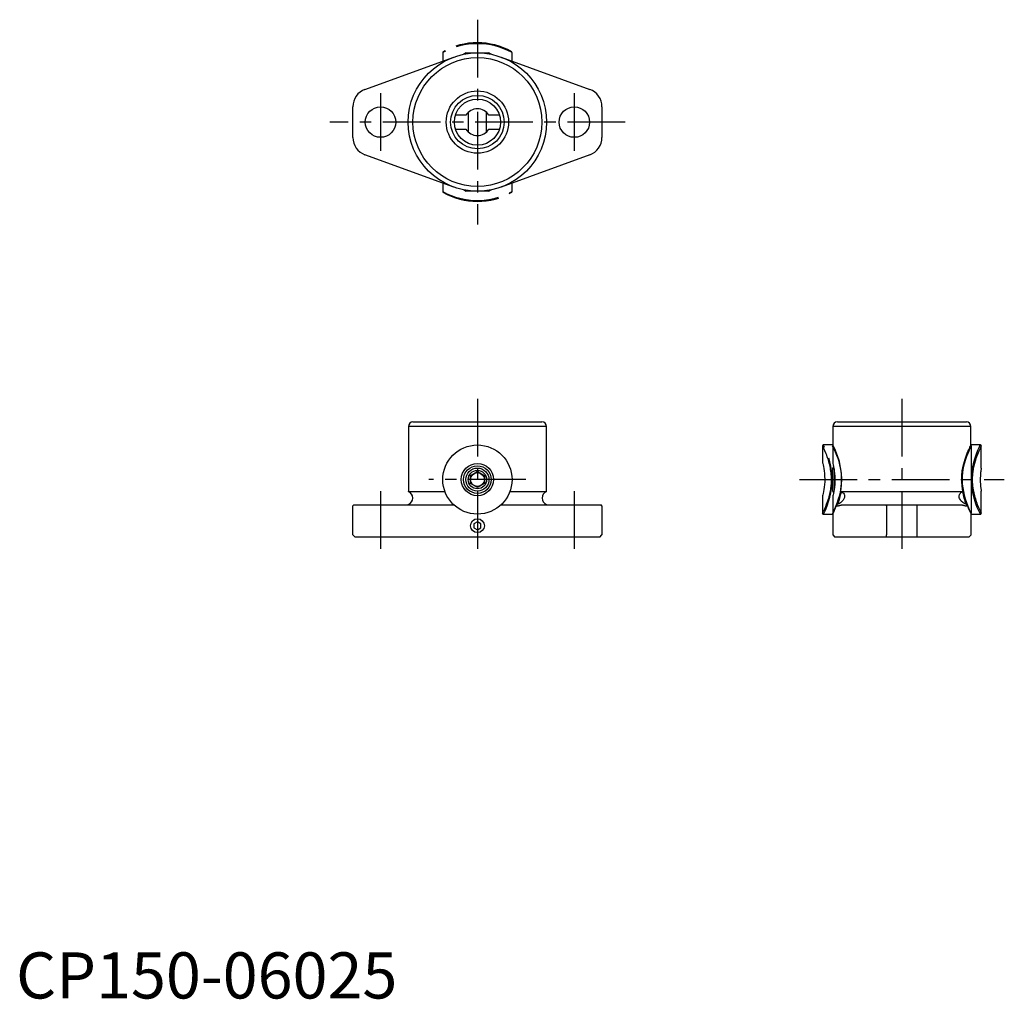
# Model space of a CAD drawing. Extents: x 1 to 214, y 0 to 212.
import ezdxf

# ---------------------------------------------------------------- set-up
doc = ezdxf.new("R2010")
doc.units = 0
doc.header["$LTSCALE"] = 10
doc.linetypes.add('CENTER', pattern=[2, 1.25, -0.25, 0.25, -0.25])
doc.linetypes.add('PHANTOM', pattern=[2.5, 1.25, -0.25, 0.25, -0.25, 0.25, -0.25])
doc.layers.get('0').update_dxf_attribs({"linetype": 'CONTINUOUS'})
doc.layers.add('1', color=1, linetype='CENTER')
doc.layers.add('5', color=3, linetype='PHANTOM')
doc.styles.add('STANDARD1', font='txt')

msp = doc.modelspace()

# ---------------------------------------------------------------- linework, layer by layer
for p, q in [((97.5, 205), (97, 204.71)), ((97.5, 205), (102.5, 205)), ((103, 204.71), (102.5, 205)), ((75.63, 197.09), (94.87, 204.1)), ((97.07, 204.71), (97, 204.71)), ((97, 204.7), (97, 204.71)), ((103, 204.71), (102.93, 204.71)), ((103, 204.7), (103, 204.71)), ((105.13, 204.1), (124.37, 197.09)), ((73, 186.67), (73, 193.33)), ((98, 192.1), (98, 187.9)), ((102, 187.9), (102, 192.1)), ((127, 193.33), (127, 186.67)), ((97.52, 191.5), (95.22, 191.5)), ((104.78, 191.5), (102.48, 191.5)), ((95.22, 188.5), (97.52, 188.5)), ((102.48, 188.5), (104.78, 188.5)), ((94.87, 175.9), (75.63, 182.91)), ((124.37, 182.91), (105.13, 175.9)), ((97, 175.29), (97.5, 175)), ((97, 175.29), (97.07, 175.29)), ((100, 175), (97.5, 175)), ((102.5, 175), (100, 175)), ((102.5, 175), (103, 175.29)), ((102.93, 175.29), (103, 175.29)), ((85.03, 124), (85.03, 109.91)), ((114.97, 124), (85.03, 124)), ((86.03, 125), (113.97, 125)), ((114.97, 109.91), (114.97, 124)), ((177.02, 124), (177.02, 120)), ((206.97, 124), (177.02, 124)), ((178.03, 125), (205.97, 125)), ((206.97, 120), (206.97, 124)), ((177, 119.8), (177, 116.2)), ((207, 119.8), (207, 105.2)), ((207, 119.78), (207, 119.78)), ((177.19, 115.34), (177, 115)), ((98.5, 113.37), (100, 114.23)), ((98.5, 111.63), (98.5, 113.37)), ((100, 114.23), (101.5, 113.37)), ((101.5, 113.37), (101.5, 111.63)), ((177, 110), (177, 115)), ((177.29, 114.8), (177.29, 110.2)), ((100, 110.77), (98.5, 111.63)), ((101.5, 111.63), (100, 110.77)), ((85.02, 109.91), (92.96, 109.91)), ((107.04, 109.91), (114.98, 109.91)), ((177, 110), (177.19, 109.66)), ((178.79, 110), (178.78, 109.91)), ((178.78, 109.91), (205.22, 109.91)), ((205.22, 109.91), (205.21, 110)), ((73.2, 107), (73, 106.8)), ((73, 100.5), (73, 106.8)), ((73.2, 107), (94.9, 107)), ((85.02, 107.09), (85.02, 107)), ((105.1, 107), (126.8, 107)), ((114.98, 107), (114.98, 107.09)), ((127, 106.8), (126.8, 107)), ((127, 106.8), (127, 100.5)), ((177, 108.8), (177, 105.2)), ((177.81, 106.8), (177.84, 106.82)), ((177.84, 106.82), (177.92, 106.82)), ((178.88, 107), (205.12, 107)), ((188.67, 106.8), (188.67, 107)), ((188.67, 106.8), (188.67, 100.5)), ((195.33, 106.8), (195.33, 107)), ((195.33, 100.5), (195.33, 106.8)), ((206.08, 106.82), (206.16, 106.82)), ((206.16, 106.82), (206.19, 106.8)), ((177, 105), (177, 100.5)), ((207, 105.21), (207, 105.21)), ((207, 100.5), (207, 105.01)), ((100, 103.37), (99.25, 102.93)), ((99.25, 102.93), (99.25, 102.07)), ((100.75, 102.93), (100, 103.37)), ((100.75, 102.07), (100.75, 102.93)), ((73, 100.5), (73.5, 100)), ((99.25, 102.07), (100, 101.63)), ((100, 101.63), (100.75, 102.07)), ((126.5, 100), (127, 100.5)), ((177, 100.5), (177.5, 100)), ((188.67, 100), (188.67, 100.5)), ((195.33, 100), (195.33, 100.5)), ((206.5, 100), (207, 100.5)), ((126.5, 100), (73.5, 100)), ((206.5, 100), (177.5, 100))]:
    msp.add_line(p, q)
at = {"flags": 128}
for points in [[(205.2, 110), (205.04, 111.06), (204.97, 112.18), (204.99, 113.3), (205.1, 114.41), (205.29, 115.43), (205.54, 116.41), (205.69, 116.9), (205.84, 117.36), (206, 117.8), (206.16, 118.21), (206.33, 118.61), (206.48, 118.96), (206.62, 119.27), (206.75, 119.54), (206.84, 119.73), (206.91, 119.87), (206.96, 119.96), (206.97, 120), (206.97, 120)], [(207, 119.8), (206.92, 119.63), (206.74, 119.27), (206.48, 118.69), (206.27, 118.18)], [(177, 116.2), (177.02, 116.13), (177.06, 115.96), (177.12, 115.7), (177.19, 115.35), (177.27, 114.92), (177.35, 114.42), (177.41, 113.85), (177.46, 113.26), (177.48, 112.62), (177.47, 112.02), (177.44, 111.42), (177.38, 110.87), (177.31, 110.34), (177.24, 109.88), (177.16, 109.48), (177.09, 109.16), (177.03, 108.94), (177.03, 108.94)], [(205.05, 112.5), (205.06, 111.9), (205.1, 111.54)], [(177.03, 108.94), (177.01, 108.84), (177, 108.8)], [(178.78, 109.91), (178.85, 109.88), (179.04, 109.78), (179.21, 109.66), (179.35, 109.52), (179.47, 109.35), (179.53, 109.19), (179.57, 109.02), (179.58, 108.81), (179.55, 108.6), (179.45, 108.33), (179.3, 108.07), (179.02, 107.73), (178.66, 107.44), (178.35, 107.26), (178, 107.11), (177.95, 107.09)], [(206.05, 107.09), (205.83, 107.17), (205.62, 107.27), (205.22, 107.52), (204.88, 107.84), (204.67, 108.1), (204.51, 108.41), (204.45, 108.62), (204.42, 108.84), (204.43, 109.02), (204.47, 109.21), (204.55, 109.38), (204.67, 109.54), (204.79, 109.67), (204.95, 109.78), (205.22, 109.91)], [(177.95, 107.09), (177.91, 107), (177.84, 106.82)], [(206.16, 106.82), (206.09, 107), (206.05, 107.09)], [(206.97, 105.25), (207, 105.2)]]:
    msp.add_lwpolyline(points, dxfattribs=at)
for points in [[(177.92, 106.82, 0), (177.93, 106.82, 0), (177.94, 106.82, 0), (177.94, 106.82, 0), (177.95, 106.82, 0), (177.96, 106.82, 0), (177.96, 106.82, 0), (177.97, 106.82, 0), (177.97, 106.82, 0), (177.98, 106.82, 0), (177.99, 106.82, 0), (177.99, 106.82, 0), (178, 106.82, 0), (178.01, 106.82, 0), (178.01, 106.82, 0), (178.02, 106.82, 0), (178.03, 106.82, 0), (178.03, 106.82, 0), (178.04, 106.82, 0), (178.04, 106.82, 0), (178.05, 106.82, 0), (178.06, 106.83, 0), (178.06, 106.83, 0), (178.07, 106.83, 0), (178.08, 106.83, 0), (178.09, 106.83, 0), (178.09, 106.83, 0), (178.1, 106.83, 0), (178.1, 106.83, 0), (178.11, 106.83, 0), (178.12, 106.83, 0), (178.13, 106.83, 0), (178.13, 106.83, 0), (178.14, 106.83, 0), (178.15, 106.83, 0), (178.15, 106.83, 0), (178.16, 106.83, 0), (178.17, 106.83, 0), (178.17, 106.84, 0), (178.18, 106.84, 0), (178.19, 106.84, 0), (178.19, 106.84, 0), (178.2, 106.84, 0), (178.21, 106.84, 0), (178.22, 106.84, 0), (178.22, 106.84, 0), (178.23, 106.84, 0), (178.24, 106.84, 0), (178.25, 106.84, 0), (178.25, 106.85, 0), (178.26, 106.85, 0), (178.27, 106.85, 0), (178.27, 106.85, 0), (178.28, 106.85, 0), (178.29, 106.85, 0), (178.3, 106.85, 0), (178.3, 106.86, 0), (178.31, 106.86, 0), (178.32, 106.86, 0), (178.33, 106.86, 0), (178.33, 106.86, 0), (178.34, 106.86, 0), (178.35, 106.86, 0), (178.35, 106.86, 0), (178.36, 106.86, 0), (178.37, 106.87, 0), (178.38, 106.87, 0), (178.39, 106.87, 0), (178.39, 106.87, 0), (178.4, 106.87, 0), (178.41, 106.87, 0), (178.42, 106.88, 0), (178.42, 106.88, 0), (178.43, 106.88, 0), (178.44, 106.88, 0), (178.45, 106.88, 0), (178.46, 106.88, 0), (178.46, 106.89, 0), (178.47, 106.89, 0), (178.48, 106.89, 0), (178.49, 106.89, 0), (178.49, 106.89, 0), (178.5, 106.89, 0), (178.51, 106.9, 0), (178.52, 106.9, 0), (178.53, 106.9, 0), (178.53, 106.9, 0), (178.54, 106.9, 0), (178.55, 106.91, 0), (178.56, 106.91, 0), (178.56, 106.91, 0), (178.57, 106.91, 0), (178.58, 106.91, 0), (178.59, 106.92, 0), (178.6, 106.92, 0), (178.6, 106.92, 0), (178.61, 106.92, 0), (178.62, 106.92, 0), (178.63, 106.93, 0), (178.64, 106.93, 0), (178.65, 106.93, 0), (178.66, 106.93, 0), (178.66, 106.93, 0), (178.67, 106.94, 0), (178.68, 106.94, 0), (178.69, 106.94, 0), (178.7, 106.94, 0), (178.7, 106.95, 0), (178.71, 106.95, 0), (178.72, 106.95, 0), (178.73, 106.95, 0), (178.74, 106.95, 0), (178.75, 106.96, 0), (178.75, 106.96, 0), (178.76, 106.96, 0), (178.77, 106.97, 0), (178.78, 106.97, 0), (178.79, 106.97, 0), (178.8, 106.97, 0), (178.81, 106.98, 0), (178.81, 106.98, 0), (178.82, 106.98, 0), (178.83, 106.98, 0), (178.84, 106.99, 0), (178.85, 106.99, 0), (178.86, 106.99, 0), (178.87, 106.99, 0), (178.88, 107, 0), (178.88, 107, 0)], [(205.12, 107, 0), (205.12, 107, 0), (205.13, 106.99, 0), (205.14, 106.99, 0), (205.15, 106.99, 0), (205.16, 106.99, 0), (205.17, 106.98, 0), (205.18, 106.98, 0), (205.19, 106.98, 0), (205.19, 106.98, 0), (205.2, 106.97, 0), (205.21, 106.97, 0), (205.22, 106.97, 0), (205.23, 106.97, 0), (205.24, 106.96, 0), (205.25, 106.96, 0), (205.25, 106.96, 0), (205.26, 106.95, 0), (205.27, 106.95, 0), (205.28, 106.95, 0), (205.29, 106.95, 0), (205.3, 106.95, 0), (205.3, 106.94, 0), (205.31, 106.94, 0), (205.32, 106.94, 0), (205.33, 106.94, 0), (205.34, 106.93, 0), (205.34, 106.93, 0), (205.35, 106.93, 0), (205.36, 106.93, 0), (205.37, 106.93, 0), (205.38, 106.92, 0), (205.39, 106.92, 0), (205.4, 106.92, 0), (205.4, 106.92, 0), (205.41, 106.92, 0), (205.42, 106.91, 0), (205.43, 106.91, 0), (205.44, 106.91, 0), (205.44, 106.91, 0), (205.45, 106.91, 0), (205.46, 106.9, 0), (205.47, 106.9, 0), (205.47, 106.9, 0), (205.48, 106.9, 0), (205.49, 106.9, 0), (205.5, 106.89, 0), (205.51, 106.89, 0), (205.51, 106.89, 0), (205.52, 106.89, 0), (205.53, 106.89, 0), (205.54, 106.89, 0), (205.54, 106.88, 0), (205.55, 106.88, 0), (205.56, 106.88, 0), (205.57, 106.88, 0), (205.58, 106.88, 0), (205.58, 106.88, 0), (205.59, 106.87, 0), (205.6, 106.87, 0), (205.61, 106.87, 0), (205.61, 106.87, 0), (205.62, 106.87, 0), (205.63, 106.87, 0), (205.64, 106.86, 0), (205.65, 106.86, 0), (205.65, 106.86, 0), (205.66, 106.86, 0), (205.67, 106.86, 0), (205.67, 106.86, 0), (205.68, 106.86, 0), (205.69, 106.86, 0), (205.7, 106.86, 0), (205.7, 106.85, 0), (205.71, 106.85, 0), (205.72, 106.85, 0), (205.73, 106.85, 0), (205.73, 106.85, 0), (205.74, 106.85, 0), (205.75, 106.85, 0), (205.75, 106.84, 0), (205.76, 106.84, 0), (205.77, 106.84, 0), (205.78, 106.84, 0), (205.78, 106.84, 0), (205.79, 106.84, 0), (205.8, 106.84, 0), (205.81, 106.84, 0), (205.81, 106.84, 0), (205.82, 106.84, 0), (205.83, 106.84, 0), (205.83, 106.83, 0), (205.84, 106.83, 0), (205.85, 106.83, 0), (205.85, 106.83, 0), (205.86, 106.83, 0), (205.87, 106.83, 0), (205.87, 106.83, 0), (205.88, 106.83, 0), (205.89, 106.83, 0), (205.9, 106.83, 0), (205.9, 106.83, 0), (205.91, 106.83, 0), (205.91, 106.83, 0), (205.92, 106.83, 0), (205.93, 106.83, 0), (205.94, 106.83, 0), (205.94, 106.83, 0), (205.95, 106.82, 0), (205.96, 106.82, 0), (205.96, 106.82, 0), (205.97, 106.82, 0), (205.97, 106.82, 0), (205.98, 106.82, 0), (205.99, 106.82, 0), (205.99, 106.82, 0), (206, 106.82, 0), (206.01, 106.82, 0), (206.01, 106.82, 0), (206.02, 106.82, 0), (206.03, 106.82, 0), (206.03, 106.82, 0), (206.04, 106.82, 0), (206.04, 106.82, 0), (206.05, 106.82, 0), (206.06, 106.82, 0), (206.06, 106.82, 0), (206.07, 106.82, 0), (206.08, 106.82, 0)]]:
    msp.add_polyline3d(points)
for centre, radius in [((100, 190), 15), ((100, 190), 13.97), ((100, 190), 6.76), ((100, 190), 5.8), ((100, 190), 5), ((79, 190), 3.3), ((121, 190), 3.3), ((100, 112.5), 7.5), ((100, 112.5), 3.5), ((100, 112.5), 3), ((100, 112.5), 2.5), ((100, 112.5), 2), ((100, 112.5), 1.5), ((100, 102.5), 1.5)]:
    msp.add_circle(centre, radius)
for centre, radius, start, end in [((77, 193.33), 4, 110, 180), ((123, 193.33), 4, 0, 70), ((100, 190), 2.9, 31.1474, 148.8526), ((100, 190), 2.9, 211.1474, 328.8526), ((77, 186.67), 4, 180, 250), ((123, 186.67), 4, 290, 0), ((86.03, 124), 1, 90, 180), ((113.97, 124), 1, 0, 90), ((178.03, 124), 1, 90, 180), ((205.97, 124), 1, 0, 90), ((177.2, 119.8), 0.204, 135.7075, 178.8377), ((158.26, 110.34), 20.99, 22.6082, 26.7844), ((162.92, 112.34), 16.05, 351.6187, 28.5082), ((206.8, 119.8), 0.204, 1.0651, 43.6899), ((164.29, 112.37), 14.65, 2.1053, 24.3294), ((219.82, 112.31), 14.77, 156.5531, 179.2462), ((166.1, 112.37), 12.84, 339.6897, 2.3941), ((222.39, 113.28), 17.38, 185.7358, 207.5004), ((84.5, 108.5), 1.5, 290.2836, 69.7164), ((115.5, 108.5), 1.5, 110.2836, 249.7164), ((162.3, 113.04), 16.88, 339.5799, 349.1553), ((221.51, 112.98), 16.67, 190.7932, 200.4796), ((158.96, 114.39), 20.25, 333.0046, 341.3563), ((154.85, 116.1), 24.78, 333.3794, 337.9487), ((229, 116.03), 24.61, 202.0362, 206.621), ((177.2, 105.2), 0.203, 180.9186, 216.9085), ((206.81, 105.19), 0.194, 323.1731, 1.888)]:
    msp.add_arc(centre, radius, start, end)
at = {"layer": '1'}
for p, q in [((100, 212.2), (100, 167.8)), ((79, 196.3), (79, 183.7)), ((121, 196.3), (121, 183.7)), ((132, 190), (68, 190)), ((100, 130), (100, 95)), ((192, 130), (192, 95)), ((110.5, 112.5), (89.5, 112.5)), ((169.8, 112.5), (214.2, 112.5)), ((79, 110), (79, 97)), ((121, 110), (121, 97))]:
    msp.add_line(p, q, dxfattribs=at)
at = {"layer": '5'}
for p, q in [((92.5, 205.08), (92.5, 202.99)), ((107.5, 202.99), (107.5, 205.08)), ((92.5, 177.01), (92.5, 174.92)), ((107.5, 174.92), (107.5, 177.01)), ((174.8, 119.8), (174.8, 116.2)), ((177.02, 120), (175.01, 120)), ((208.99, 120), (206.97, 120)), ((209.2, 115), (209.2, 119.8)), ((174.83, 108.94), (174.8, 108.8)), ((209.2, 105.2), (209.2, 110)), ((174.8, 108.8), (174.8, 105.2)), ((175.01, 105), (177, 105)), ((207, 105), (208.99, 105))]:
    msp.add_line(p, q, dxfattribs=at)
at = {"layer": '5', "flags": 128}
for points in [[(207.07, 112.5), (207.1, 113.36), (207.18, 114.21), (207.35, 115.25), (207.58, 116.24), (207.86, 117.2), (208.17, 118.07), (208.48, 118.84), (208.74, 119.45), (208.92, 119.83), (209, 120)], [(209.2, 119.8), (209.12, 119.63), (208.94, 119.27), (208.68, 118.69), (208.36, 117.92), (208.05, 117.09), (207.94, 116.74)], [(174.8, 116.2), (174.82, 116.13), (174.86, 115.96), (174.92, 115.7), (174.99, 115.35), (175.07, 114.92), (175.15, 114.42), (175.21, 113.85), (175.26, 113.26), (175.28, 112.62), (175.27, 112.02), (175.24, 111.42), (175.18, 110.87), (175.11, 110.34), (175.04, 109.88), (174.96, 109.48), (174.89, 109.16), (174.83, 108.94), (174.83, 108.94)], [(209, 105), (208.94, 105.13), (208.8, 105.42), (208.6, 105.87), (208.34, 106.48), (208.05, 107.26), (207.73, 108.23), (207.43, 109.35), (207.21, 110.56), (207.09, 111.89), (207.07, 112.5)], [(209.17, 105.25), (209.2, 105.2)]]:
    msp.add_lwpolyline(points, dxfattribs=at)
at = {"layer": '5'}
for centre, radius, start, end in [((100, 192.2), 15, 60.5088, 119.4912), ((100, 191.45), 15.55, 61.1683, 118.8317), ((92.7, 205.08), 0.196, 114.519, 179.8274), ((107.3, 205.08), 0.196, 0.1726, 65.481), ((100, 188.55), 15.55, 241.1686, 298.8316), ((92.69, 174.92), 0.187, 179.7515, 217.3134), ((100, 187.67), 14.87, 239.8878, 300.1122), ((107.31, 174.92), 0.187, 322.6866, 0.2485), ((175, 119.8), 0.204, 88.8851, 178.8377), ((156.72, 110.64), 20.27, 22.5758, 26.8609), ((160.67, 112.5), 16.17, 332.3709, 27.63), ((209, 119.8), 0.204, 1.0651, 91.2615), ((162, 112.36), 14.74, 1.9566, 24.3115), ((220.74, 112.46), 13.49, 161.5149, 179.8324), ((224.22, 112.48), 15.23, 170.4796, 179.9252), ((163.92, 112.37), 12.82, 339.5391, 2.1984), ((218.23, 112.39), 10.98, 179.4443, 190.995), ((224.19, 112.52), 15.2, 180.0635, 189.5311), ((225.3, 113.58), 18.15, 190.4179, 207.313), ((156.49, 114.5), 20.54, 333.0659, 341.208), ((175, 105.2), 0.203, 180.9186, 270.6964), ((209.01, 105.19), 0.194, 266.396, 1.888)]:
    msp.add_arc(centre, radius, start, end, dxfattribs=at)

# ---------------------------------------------------------------- texts
at = {"color": 3, "style": 'STANDARD1'}
msp.add_text('CP150-06025', height=10, dxfattribs=at).set_placement((0, 0))

doc.saveas('drawing.dxf')
